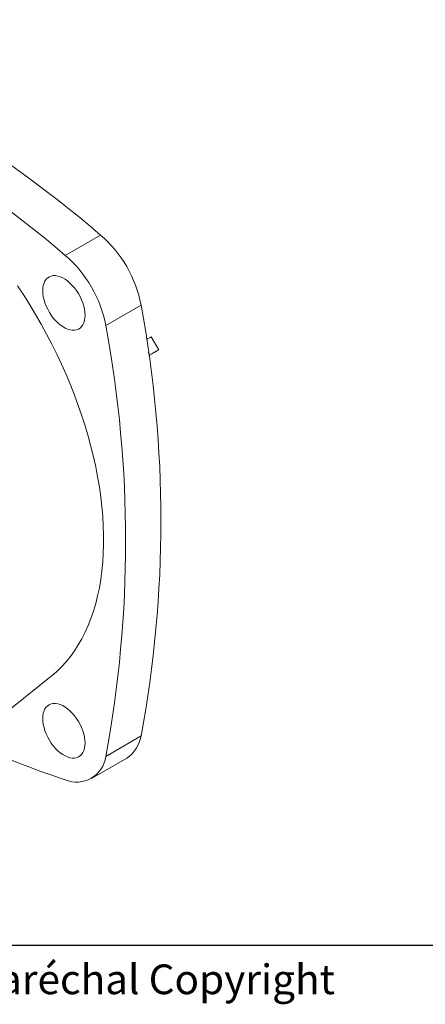
# Model space of a CAD drawing. Units: inches. Extents: x 0 to 10.9, y -0.1 to 8.4.
# Drawn here: x 2.5 to 3.8, y 0 to 3.1 of the extents above; entities that cross this region are included whole.
import ezdxf

# ---------------------------------------------------------------- set-up
doc = ezdxf.new("R2010")
doc.units = ezdxf.units.IN
doc.header["$MEASUREMENT"] = 0
doc.layers.add('BORDER_MELTRIC', color=7, linetype='Continuous')
doc.layers.add('BORDER_TITLE_TEXT', color=7, linetype='Continuous')
doc.styles.add('SLDTEXTSTYLE2', font='ARIAL.TTF', dxfattribs={"width": 0.948, "bigfont": 'bigfont'})

msp = doc.modelspace()

# ---------------------------------------------------------------- linework, layer by layer
at = {"color": 7, "linetype": 'Continuous', "lineweight": 15}
for p, q in [((2.67953, 2.40443), (2.79089, 2.46872)), ((2.91883, 2.24712), (2.80747, 2.18283)), ((2.97493, 2.10662), (2.95129, 2.14752)), ((2.9461, 2.08999), (2.9417, 2.0976)), ((2.9461, 2.08999), (2.94298, 2.0882)), ((2.96242, 2.09937), (2.94299, 2.08813)), ((2.35335, 0.85021), (2.63526, 1.07635)), ((2.80747, 0.82342), (2.91883, 0.88771)), ((2.76231, 0.75387), (2.87367, 0.81816))]:
    msp.add_line(p, q, dxfattribs=at)
at = {"color": 7, "linetype": 'Continuous', "lineweight": 15, "flags": 128}
for points in [[(2.60872, 2.29296), (2.60918, 2.28374), (2.61052, 2.27412), (2.61275, 2.26424), (2.61583, 2.25423), (2.61971, 2.24421), (2.62435, 2.23434), (2.62969, 2.22474), (2.63564, 2.21553), (2.64213, 2.20685), (2.64907, 2.19882), (2.65637, 2.19154), (2.66393, 2.1851), (2.67165, 2.17961), (2.67942, 2.17512), (2.68714, 2.17171), (2.6947, 2.16941), (2.702, 2.16827), (2.70894, 2.16828), (2.71543, 2.16947), (2.72139, 2.1718), (2.72672, 2.17525), (2.73136, 2.17976), (2.73524, 2.18529), (2.73832, 2.19175), (2.74055, 2.19906), (2.7419, 2.20712), (2.74235, 2.21582), (2.7419, 2.22503), (2.74055, 2.23465), (2.73832, 2.24453), (2.73524, 2.25454), (2.73136, 2.26456), (2.72672, 2.27443), (2.72139, 2.28404), (2.71543, 2.29324), (2.70894, 2.30192), (2.702, 2.30995), (2.6947, 2.31724), (2.68714, 2.32367), (2.67942, 2.32917), (2.67165, 2.33365), (2.66393, 2.33707), (2.65637, 2.33936), (2.64907, 2.34051), (2.64213, 2.34049), (2.63564, 2.33931), (2.62969, 2.33697), (2.62435, 2.33353), (2.61971, 2.32901), (2.61583, 2.32348), (2.61275, 2.31702), (2.61052, 2.30971), (2.60918, 2.30165), (2.60872, 2.29296)], [(2.63526, 1.07635), (2.63742, 1.07809), (2.65315, 1.09174), (2.66818, 1.10642), (2.68248, 1.12212), (2.69604, 1.13883), (2.70883, 1.15651), (2.72084, 1.17515), (2.73206, 1.19473), (2.74248, 1.21522), (2.75207, 1.23659), (2.76083, 1.25882), (2.76874, 1.28188), (2.7758, 1.30573), (2.782, 1.33036), (2.78732, 1.35573), (2.79177, 1.3818), (2.79534, 1.40854), (2.79802, 1.43593), (2.79981, 1.46393), (2.8007, 1.49249), (2.8007, 1.52159), (2.79981, 1.55118), (2.79802, 1.58124), (2.79534, 1.61172), (2.79177, 1.64258), (2.78732, 1.67379), (2.782, 1.70531), (2.7758, 1.73709), (2.76874, 1.7691), (2.76083, 1.8013), (2.75207, 1.83364), (2.74248, 1.86608), (2.73206, 1.89859), (2.72084, 1.93112), (2.70883, 1.96363), (2.69604, 1.99609), (2.68248, 2.02844), (2.66818, 2.06066), (2.65315, 2.09269), (2.63742, 2.1245), (2.62099, 2.15605), (2.6039, 2.1873), (2.58616, 2.21821), (2.5678, 2.24873), (2.54884, 2.27884), (2.5293, 2.3085)], [(2.96242, 2.09937), (2.96708, 2.10207), (2.97071, 2.10417), (2.97325, 2.10564), (2.97464, 2.10645), (2.97487, 2.10659), (2.97394, 2.10605), (2.97186, 2.10486), (2.96867, 2.10302), (2.96441, 2.10056), (2.95917, 2.09754), (2.95303, 2.094), (2.9461, 2.08999)], [(2.60872, 0.94277), (2.60918, 0.93355), (2.61052, 0.92394), (2.61275, 0.91406), (2.61583, 0.90404), (2.61971, 0.89403), (2.62435, 0.88415), (2.62969, 0.87455), (2.63564, 0.86535), (2.64213, 0.85667), (2.64907, 0.84863), (2.65637, 0.84135), (2.66393, 0.83492), (2.67165, 0.82942), (2.67942, 0.82493), (2.68714, 0.82152), (2.6947, 0.81923), (2.702, 0.81808), (2.70894, 0.8181), (2.71543, 0.81928), (2.72139, 0.82161), (2.72672, 0.82506), (2.73136, 0.82958), (2.73524, 0.83511), (2.73832, 0.84157), (2.74055, 0.84888), (2.7419, 0.85693), (2.74235, 0.86563), (2.7419, 0.87485), (2.74055, 0.88446), (2.73832, 0.89434), (2.73524, 0.90436), (2.73136, 0.91437), (2.72672, 0.92425), (2.72139, 0.93385), (2.71543, 0.94305), (2.70894, 0.95173), (2.702, 0.95977), (2.6947, 0.96705), (2.68714, 0.97348), (2.67942, 0.97898), (2.67165, 0.98347), (2.66393, 0.98688), (2.65637, 0.98917), (2.64907, 0.99032), (2.64213, 0.9903), (2.63564, 0.98912), (2.62969, 0.98679), (2.62435, 0.98334), (2.61971, 0.97882), (2.61583, 0.97329), (2.61275, 0.96683), (2.61052, 0.95952), (2.60918, 0.95147), (2.60872, 0.94277)]]:
    msp.add_lwpolyline(points, dxfattribs=at)
at = {"color": 7, "linetype": 'Continuous', "lineweight": 15}
for centre, radius, start, end in [((0.39726, -0.3182), 3.67373, 49.34141, 70.66397), ((0.28591, -0.38248), 3.67373, 49.34141, 70.66397), ((2.54191, 2.17724), 0.38334, 10.50318, 49.49682), ((2.43056, 2.11296), 0.38333, 10.5031, 49.4969), ((-0.72662, 1.56741), 3.70827, 349.4383, 10.5617), ((-0.83798, 1.50313), 3.70827, 349.4383, 10.5617), ((5.28808, -1.92695), 4.69701, 119.83501, 120.05166), ((2.81983, 0.90255), 0.1001, 302.53623, 351.47551), ((3.58134, 3.48653), 2.88173, 245.28519, 251.76349), ((2.71543, 0.83509), 0.09278, 247.23591, 352.77485)]:
    msp.add_arc(centre, radius, start, end, dxfattribs=at)
at = {"layer": 'BORDER_MELTRIC'}
msp.add_line((0.19654, 0.2279), (10.80346, 0.2279), dxfattribs=at)

# ---------------------------------------------------------------- texts
at = {"layer": 'BORDER_TITLE_TEXT', "color": 7, "insert": (0.20254, 0.16668), "char_height": 0.09375, "attachment_point": 1, "style": 'SLDTEXTSTYLE2'}
msp.add_mtext('Société d’Exploitation des Procédés Maréchal Copyright', dxfattribs=at)

doc.saveas('drawing.dxf')
